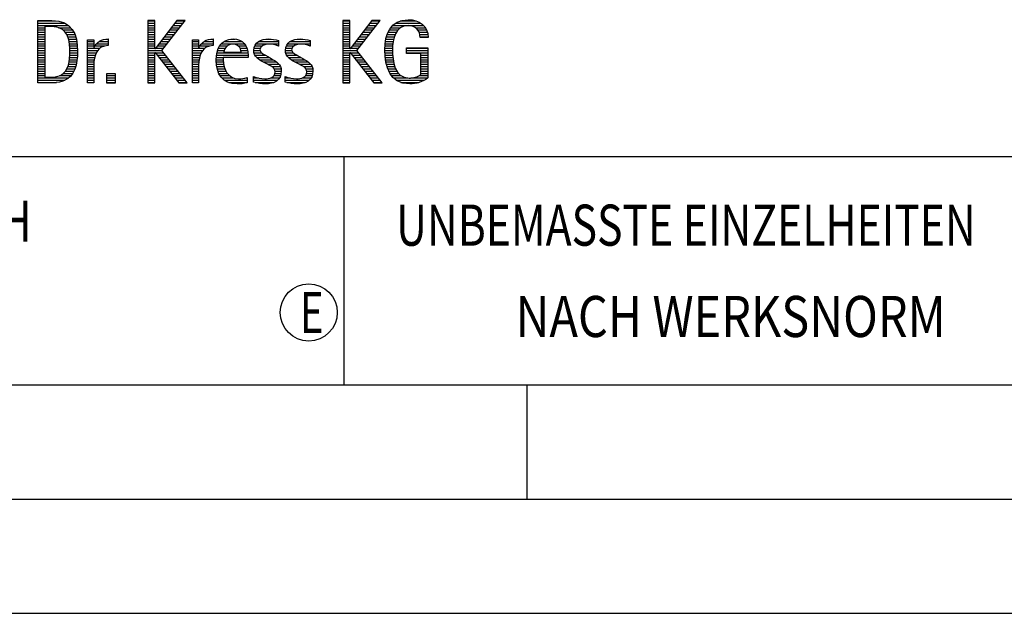
# Model space of a CAD drawing. Units: millimetres. Extents: x 0 to 594, y 0 to 420.
# Drawn here: x 425 to 468, y 0 to 26 of the extents above; entities that cross this region are included whole.
import ezdxf

# ---------------------------------------------------------------- set-up
doc = ezdxf.new("R2010")
doc.units = ezdxf.units.MM
doc.header["$LTSCALE"] = 32.67
doc.layers.add('608092997-000-00-ED1_FORMAT', color=7, linetype='CONTINUOUS')
doc.styles.get("Standard").update_dxf_attribs({"font": 'TXT.SHX', "width": 0.7})

# ---------------------------------------------------------------- blocks, each defined once
blk = doc.blocks.new('TITLEBLOCK_BL1', base_point=(489, 30))
at = {"layer": '608092997-000-00-ED1_FORMAT', "color": 7, "linetype": 'CONTINUOUS'}
blk.add_line((394, 20), (584, 20), dxfattribs=at)
at = {"layer": '608092997-000-00-ED1_FORMAT', "color": 3, "linetype": 'CONTINUOUS'}
blk.add_line((439, 20), (439, 10), dxfattribs=at)
at = {"layer": '608092997-000-00-ED1_FORMAT', "color": 2, "linetype": 'CONTINUOUS'}
for s, width, p in [('UNBEMASSTE EINZELHEITEN', 0.76087, (441.286, 16.1)), ('NACH WERKSNORM', 0.835034, (446.514, 12.1))]:
    blk.add_text(s, height=1.8, dxfattribs=dict(at, width=width)).set_placement(p)
blk = doc.blocks.new('FIRMENLOGO_BL3', base_point=(425.34, 30.061))
at = {"layer": '608092997-000-00-ED1_FORMAT', "color": 9, "linetype": 'CONTINUOUS'}
for p, q in [((425.618, 25.945), (426.393, 25.945)), ((430.734, 25.954), (430.426, 25.954)), ((430.426, 25.954), (430.426, 23.226)), ((430.426, 25.945), (430.734, 25.945)), ((430.734, 24.717), (430.734, 25.954)), ((431.699, 25.954), (430.742, 24.717)), ((431.039, 24.645), (432.059, 25.954)), ((431.692, 25.945), (432.052, 25.945)), ((432.059, 25.954), (431.699, 25.954)), ((439.264, 25.954), (438.956, 25.954)), ((438.956, 25.954), (438.956, 23.226)), ((438.956, 25.945), (439.264, 25.945)), ((439.264, 24.717), (439.264, 25.954)), ((440.229, 25.954), (439.272, 24.717)), ((439.569, 24.645), (440.589, 25.954)), ((440.222, 25.945), (440.581, 25.945)), ((440.589, 25.954), (440.229, 25.954)), ((441.467, 25.945), (442.15, 25.945)), ((425.618, 25.845), (426.792, 25.845)), ((425.618, 25.745), (426.95, 25.745)), ((425.618, 25.645), (425.926, 25.645)), ((425.618, 25.545), (425.926, 25.545)), ((425.618, 25.445), (425.926, 25.445)), ((426.524, 25.645), (427.057, 25.645)), ((426.713, 25.545), (427.134, 25.545)), ((426.814, 25.445), (427.194, 25.445)), ((430.426, 25.845), (430.734, 25.845)), ((430.426, 25.745), (430.734, 25.745)), ((430.426, 25.645), (430.734, 25.645)), ((430.426, 25.545), (430.734, 25.545)), ((430.426, 25.445), (430.734, 25.445)), ((431.305, 25.445), (431.662, 25.445)), ((431.383, 25.545), (431.74, 25.545)), ((431.46, 25.645), (431.818, 25.645)), ((431.537, 25.745), (431.896, 25.745)), ((431.615, 25.845), (431.974, 25.845)), ((438.956, 25.845), (439.264, 25.845)), ((438.956, 25.745), (439.264, 25.745)), ((438.956, 25.645), (439.264, 25.645)), ((438.956, 25.545), (439.264, 25.545)), ((438.956, 25.445), (439.264, 25.445)), ((439.835, 25.445), (440.192, 25.445)), ((439.913, 25.545), (440.27, 25.545)), ((439.99, 25.645), (440.348, 25.645)), ((440.067, 25.745), (440.425, 25.745)), ((440.145, 25.845), (440.503, 25.845)), ((440.939, 25.445), (441.292, 25.445)), ((440.991, 25.545), (441.364, 25.545)), ((441.058, 25.645), (441.478, 25.645)), ((441.145, 25.745), (442.484, 25.745)), ((441.268, 25.845), (442.36, 25.845)), ((442.14, 25.645), (442.564, 25.645)), ((442.241, 25.545), (442.618, 25.545)), ((442.297, 25.445), (442.654, 25.445)), ((425.618, 25.345), (425.926, 25.345)), ((425.618, 25.245), (425.926, 25.245)), ((425.618, 25.145), (425.926, 25.145)), ((425.618, 25.045), (425.926, 25.045)), ((426.879, 25.345), (427.235, 25.345)), ((426.925, 25.245), (427.269, 25.245)), ((426.956, 25.145), (427.296, 25.145)), ((426.978, 25.045), (427.314, 25.045)), ((427.789, 25.045), (428.057, 25.045)), ((428.303, 25.045), (428.694, 25.045)), ((428.6, 25.145), (428.694, 25.145)), ((430.426, 25.345), (430.734, 25.345)), ((430.426, 25.245), (430.734, 25.245)), ((430.426, 25.145), (430.734, 25.145)), ((430.426, 25.045), (430.734, 25.045)), ((430.996, 25.045), (431.35, 25.045)), ((431.073, 25.145), (431.428, 25.145)), ((431.151, 25.245), (431.506, 25.245)), ((431.228, 25.345), (431.584, 25.345)), ((432.38, 25.045), (432.648, 25.045)), ((432.895, 25.045), (433.285, 25.045)), ((433.191, 25.145), (433.285, 25.145)), ((433.756, 25.045), (434.537, 25.045)), ((434.056, 25.145), (434.249, 25.145)), ((435.269, 25.045), (436.149, 25.045)), ((435.582, 25.145), (435.824, 25.145)), ((436.653, 25.045), (437.532, 25.045)), ((436.966, 25.145), (437.208, 25.145)), ((438.956, 25.345), (439.264, 25.345)), ((438.956, 25.245), (439.264, 25.245)), ((438.956, 25.145), (439.264, 25.145)), ((438.956, 25.045), (439.264, 25.045)), ((439.526, 25.045), (439.88, 25.045)), ((439.603, 25.145), (439.958, 25.145)), ((439.68, 25.245), (440.036, 25.245)), ((439.758, 25.345), (440.114, 25.345)), ((440.822, 25.045), (441.161, 25.045)), ((440.844, 25.145), (441.178, 25.145)), ((440.866, 25.245), (441.208, 25.245)), ((440.9, 25.345), (441.244, 25.345)), ((442.328, 25.345), (442.677, 25.345)), ((442.338, 25.245), (442.685, 25.245)), ((425.618, 24.945), (425.926, 24.945)), ((425.618, 24.845), (425.926, 24.845)), ((425.618, 24.745), (425.926, 24.745)), ((425.618, 24.645), (425.926, 24.645)), ((426.995, 24.945), (427.329, 24.945)), ((427.004, 24.845), (427.339, 24.845)), ((427.011, 24.745), (427.344, 24.745)), ((427.013, 24.645), (427.348, 24.645)), ((427.789, 24.945), (428.057, 24.945)), ((427.789, 24.845), (428.057, 24.845)), ((427.789, 24.745), (428.057, 24.745)), ((427.789, 24.645), (428.234, 24.645)), ((428.065, 24.745), (428.33, 24.745)), ((428.117, 24.845), (428.542, 24.845)), ((428.19, 24.945), (428.694, 24.945)), ((430.426, 24.945), (430.734, 24.945)), ((430.426, 24.845), (430.734, 24.845)), ((430.426, 24.745), (430.734, 24.745)), ((430.426, 24.645), (431.039, 24.645)), ((430.742, 24.717), (430.734, 24.717)), ((430.734, 23.226), (430.734, 24.563)), ((430.734, 24.563), (430.742, 24.563)), ((430.742, 24.563), (431.778, 23.226)), ((430.764, 24.745), (431.116, 24.745)), ((430.841, 24.845), (431.194, 24.845)), ((430.919, 24.945), (431.272, 24.945)), ((432.142, 23.226), (431.039, 24.645)), ((432.38, 24.945), (432.648, 24.945)), ((432.38, 24.845), (432.648, 24.845)), ((432.38, 24.745), (432.648, 24.745)), ((432.38, 24.645), (432.825, 24.645)), ((432.656, 24.745), (432.921, 24.745)), ((432.708, 24.845), (433.133, 24.845)), ((432.781, 24.945), (433.285, 24.945)), ((433.475, 24.645), (433.769, 24.645)), ((433.51, 24.745), (433.814, 24.745)), ((433.562, 24.845), (433.897, 24.845)), ((433.635, 24.945), (434.652, 24.945)), ((434.38, 24.845), (434.718, 24.845)), ((434.461, 24.745), (434.763, 24.745)), ((434.496, 24.645), (434.791, 24.645)), ((435.062, 24.645), (435.336, 24.645)), ((435.069, 24.745), (435.341, 24.745)), ((435.096, 24.845), (435.421, 24.845)), ((435.158, 24.945), (436.149, 24.945)), ((436.133, 24.845), (436.149, 24.845)), ((436.446, 24.645), (436.72, 24.645)), ((436.453, 24.745), (436.725, 24.745)), ((436.48, 24.845), (436.806, 24.845)), ((436.542, 24.945), (437.532, 24.945)), ((437.516, 24.845), (437.532, 24.845)), ((438.956, 24.945), (439.264, 24.945)), ((438.956, 24.845), (439.264, 24.845)), ((438.956, 24.745), (439.264, 24.745)), ((438.956, 24.645), (439.569, 24.645)), ((439.272, 24.717), (439.264, 24.717)), ((439.264, 23.226), (439.264, 24.563)), ((439.264, 24.563), (439.272, 24.563)), ((439.272, 24.563), (440.308, 23.226)), ((439.294, 24.745), (439.646, 24.745)), ((439.371, 24.845), (439.724, 24.845)), ((439.448, 24.945), (439.802, 24.945)), ((440.672, 23.226), (439.569, 24.645)), ((440.795, 24.645), (441.131, 24.645)), ((440.797, 24.745), (441.132, 24.745)), ((440.802, 24.845), (441.138, 24.845)), ((440.812, 24.945), (441.145, 24.945)), ((441.74, 24.745), (442.673, 24.745)), ((441.74, 24.645), (442.673, 24.645)), ((425.618, 24.545), (425.926, 24.545)), ((425.618, 24.445), (425.926, 24.445)), ((425.618, 24.345), (425.926, 24.345)), ((425.618, 24.245), (425.926, 24.245)), ((425.618, 24.145), (425.926, 24.145)), ((426.98, 24.145), (427.316, 24.145)), ((426.994, 24.245), (427.329, 24.245)), ((427.005, 24.345), (427.339, 24.345)), ((427.01, 24.445), (427.345, 24.445)), ((427.013, 24.545), (427.348, 24.545)), ((427.789, 24.545), (428.172, 24.545)), ((427.789, 24.445), (428.128, 24.445)), ((427.789, 24.345), (428.097, 24.345)), ((427.789, 24.245), (428.076, 24.245)), ((427.789, 24.145), (428.065, 24.145)), ((430.426, 24.545), (430.734, 24.545)), ((430.426, 24.445), (430.734, 24.445)), ((430.426, 24.345), (430.734, 24.345)), ((430.426, 24.245), (430.734, 24.245)), ((430.426, 24.145), (430.734, 24.145)), ((430.756, 24.545), (431.117, 24.545)), ((430.833, 24.445), (431.195, 24.445)), ((430.911, 24.345), (431.272, 24.345)), ((430.989, 24.245), (431.35, 24.245)), ((431.066, 24.145), (431.428, 24.145)), ((432.38, 24.545), (432.763, 24.545)), ((432.38, 24.445), (432.72, 24.445)), ((432.38, 24.345), (432.689, 24.345)), ((432.38, 24.245), (432.667, 24.245)), ((432.38, 24.145), (432.656, 24.145)), ((433.42, 24.245), (433.728, 24.245)), ((433.422, 24.145), (433.733, 24.145)), ((433.424, 24.345), (433.728, 24.345)), ((433.434, 24.445), (434.811, 24.445)), ((433.451, 24.545), (434.805, 24.545)), ((435.073, 24.545), (435.401, 24.545)), ((435.11, 24.445), (435.557, 24.445)), ((435.182, 24.345), (435.736, 24.345)), ((435.308, 24.245), (435.904, 24.245)), ((435.485, 24.145), (436.061, 24.145)), ((436.457, 24.545), (436.785, 24.545)), ((436.494, 24.445), (436.941, 24.445)), ((436.566, 24.345), (437.12, 24.345)), ((436.692, 24.245), (437.288, 24.245)), ((436.869, 24.145), (437.445, 24.145)), ((438.956, 24.545), (439.264, 24.545)), ((438.956, 24.445), (439.264, 24.445)), ((438.956, 24.345), (439.264, 24.345)), ((438.956, 24.245), (439.264, 24.245)), ((438.956, 24.145), (439.264, 24.145)), ((439.286, 24.545), (439.647, 24.545)), ((439.363, 24.445), (439.725, 24.445)), ((439.441, 24.345), (439.802, 24.345)), ((439.518, 24.245), (439.88, 24.245)), ((439.596, 24.145), (439.958, 24.145)), ((440.8, 24.545), (441.134, 24.545)), ((440.805, 24.445), (441.139, 24.445)), ((440.811, 24.345), (441.148, 24.345)), ((440.826, 24.245), (441.158, 24.245)), ((440.84, 24.145), (441.177, 24.145)), ((441.74, 24.545), (442.673, 24.545)), ((442.364, 24.445), (442.673, 24.445)), ((442.364, 24.345), (442.673, 24.345)), ((442.364, 24.245), (442.673, 24.245)), ((442.364, 24.145), (442.673, 24.145)), ((425.618, 24.045), (425.926, 24.045)), ((425.618, 23.945), (425.926, 23.945)), ((425.618, 23.845), (425.926, 23.845)), ((425.618, 23.745), (425.926, 23.745)), ((426.822, 23.745), (427.194, 23.745)), ((426.884, 23.845), (427.237, 23.845)), ((426.926, 23.945), (427.272, 23.945)), ((426.957, 24.045), (427.295, 24.045)), ((427.789, 24.045), (428.058, 24.045)), ((427.789, 23.945), (428.057, 23.945)), ((427.789, 23.845), (428.057, 23.845)), ((427.789, 23.745), (428.057, 23.745)), ((430.426, 24.045), (430.734, 24.045)), ((430.426, 23.945), (430.734, 23.945)), ((430.426, 23.845), (430.734, 23.845)), ((430.426, 23.745), (430.734, 23.745)), ((431.144, 24.045), (431.506, 24.045)), ((431.221, 23.945), (431.583, 23.945)), ((431.299, 23.845), (431.661, 23.845)), ((431.376, 23.745), (431.739, 23.745)), ((432.38, 24.045), (432.649, 24.045)), ((432.38, 23.945), (432.648, 23.945)), ((432.38, 23.845), (432.648, 23.845)), ((432.38, 23.745), (432.648, 23.745)), ((433.431, 24.045), (433.745, 24.045)), ((433.443, 23.945), (433.764, 23.945)), ((433.463, 23.845), (433.796, 23.845)), ((433.493, 23.745), (433.842, 23.745)), ((435.673, 24.045), (436.167, 24.045)), ((435.852, 23.945), (436.23, 23.945)), ((435.956, 23.845), (436.258, 23.845)), ((435.993, 23.745), (436.266, 23.745)), ((437.056, 24.045), (437.551, 24.045)), ((437.236, 23.945), (437.614, 23.945)), ((437.341, 23.845), (437.643, 23.845)), ((437.378, 23.745), (437.65, 23.745)), ((438.956, 24.045), (439.264, 24.045)), ((438.956, 23.945), (439.264, 23.945)), ((438.956, 23.845), (439.264, 23.845)), ((438.956, 23.745), (439.264, 23.745)), ((439.673, 24.045), (440.036, 24.045)), ((439.751, 23.945), (440.113, 23.945)), ((439.828, 23.845), (440.191, 23.845)), ((439.906, 23.745), (440.269, 23.745)), ((440.862, 24.045), (441.197, 24.045)), ((440.887, 23.945), (441.229, 23.945)), ((440.922, 23.845), (441.266, 23.845)), ((440.961, 23.745), (441.317, 23.745)), ((442.364, 24.045), (442.673, 24.045)), ((442.364, 23.945), (442.673, 23.945)), ((442.364, 23.845), (442.673, 23.845)), ((442.364, 23.745), (442.673, 23.745)), ((425.618, 23.645), (425.926, 23.645)), ((425.618, 23.545), (425.926, 23.545)), ((425.618, 23.445), (426.964, 23.445)), ((425.618, 23.345), (426.801, 23.345)), ((426.561, 23.545), (427.066, 23.545)), ((426.729, 23.645), (427.14, 23.645)), ((427.789, 23.645), (428.057, 23.645)), ((427.789, 23.545), (428.057, 23.545)), ((427.789, 23.445), (428.057, 23.445)), ((427.789, 23.345), (428.057, 23.345)), ((429.018, 23.621), (428.623, 23.621)), ((428.623, 23.621), (428.623, 23.226)), ((428.623, 23.545), (429.018, 23.545)), ((428.623, 23.445), (429.018, 23.445)), ((428.623, 23.345), (429.018, 23.345)), ((429.018, 23.226), (429.018, 23.621)), ((430.426, 23.645), (430.734, 23.645)), ((430.426, 23.545), (430.734, 23.545)), ((430.426, 23.445), (430.734, 23.445)), ((430.426, 23.345), (430.734, 23.345)), ((431.454, 23.645), (431.817, 23.645)), ((431.531, 23.545), (431.894, 23.545)), ((431.609, 23.445), (431.972, 23.445)), ((431.686, 23.345), (432.05, 23.345)), ((432.38, 23.645), (432.648, 23.645)), ((432.38, 23.545), (432.648, 23.545)), ((432.38, 23.445), (432.648, 23.445)), ((432.38, 23.345), (432.648, 23.345)), ((433.533, 23.645), (433.907, 23.645)), ((433.587, 23.545), (434, 23.545)), ((433.663, 23.445), (434.173, 23.445)), ((433.774, 23.345), (434.768, 23.345)), ((434.708, 23.445), (434.768, 23.445)), ((435.053, 23.445), (435.263, 23.445)), ((435.053, 23.345), (436.1, 23.345)), ((435.793, 23.445), (436.187, 23.445)), ((435.941, 23.545), (436.234, 23.545)), ((435.99, 23.645), (436.258, 23.645)), ((436.437, 23.445), (436.647, 23.445)), ((436.437, 23.345), (437.484, 23.345)), ((437.177, 23.445), (437.571, 23.445)), ((437.325, 23.545), (437.618, 23.545)), ((437.375, 23.645), (437.642, 23.645)), ((438.956, 23.645), (439.264, 23.645)), ((438.956, 23.545), (439.264, 23.545)), ((438.956, 23.445), (439.264, 23.445)), ((438.956, 23.345), (439.264, 23.345)), ((439.983, 23.645), (440.347, 23.645)), ((440.061, 23.545), (440.424, 23.545)), ((440.139, 23.445), (440.502, 23.445)), ((440.216, 23.345), (440.58, 23.345)), ((441.016, 23.645), (441.39, 23.645)), ((441.083, 23.545), (441.499, 23.545)), ((441.17, 23.445), (441.798, 23.445)), ((441.294, 23.345), (442.522, 23.345)), ((441.932, 23.445), (442.673, 23.445)), ((442.3, 23.545), (442.673, 23.545)), ((442.364, 23.645), (442.673, 23.645)), ((425.618, 23.245), (426.437, 23.245)), ((427.789, 23.245), (428.057, 23.245)), ((428.623, 23.245), (429.018, 23.245)), ((428.623, 23.226), (429.018, 23.226)), ((430.426, 23.245), (430.734, 23.245)), ((430.426, 23.226), (430.734, 23.226)), ((431.764, 23.245), (432.128, 23.245)), ((431.778, 23.226), (432.142, 23.226)), ((432.38, 23.245), (432.648, 23.245)), ((433.963, 23.245), (434.768, 23.245)), ((435.117, 23.245), (435.932, 23.245)), ((436.502, 23.245), (437.316, 23.245)), ((438.956, 23.245), (439.264, 23.245)), ((438.956, 23.226), (439.264, 23.226)), ((440.294, 23.245), (440.657, 23.245)), ((440.308, 23.226), (440.672, 23.226)), ((441.496, 23.245), (442.275, 23.245))]:
    blk.add_line(p, q, dxfattribs=at)
for points, knots in [([(426.132, 23.226), (426.321, 23.226), (426.515, 23.238), (426.701, 23.301), (427.255, 23.49), (427.349, 24.08), (427.349, 24.598), (427.349, 25.385), (427.108, 25.954), (426.23, 25.954), (426.23, 25.954), (425.618, 25.954), (425.618, 25.954), (425.618, 25.954), (425.618, 23.226), (425.618, 23.226), (425.618, 23.226), (426.132, 23.226), (426.132, 23.226)], [0, 0, 0, 0, 1, 1, 1, 2, 2, 2, 3, 3, 3, 4, 4, 4, 5, 5, 5, 6, 6, 6, 6]), ([(442.364, 23.589), (442.246, 23.482), (442.017, 23.439), (441.862, 23.439), (441.209, 23.439), (441.13, 24.186), (441.13, 24.681), (441.13, 25.14), (441.245, 25.741), (441.815, 25.741), (442.139, 25.741), (442.341, 25.531), (442.341, 25.211), (442.341, 25.211), (442.688, 25.211), (442.688, 25.211), (442.688, 25.721), (442.294, 25.997), (441.811, 25.997), (441.043, 25.997), (440.795, 25.346), (440.795, 24.681), (440.795, 23.941), (440.996, 23.183), (441.886, 23.183), (442.139, 23.183), (442.471, 23.273), (442.673, 23.443), (442.673, 23.443), (442.673, 24.768), (442.673, 24.768), (442.673, 24.768), (441.74, 24.768), (441.74, 24.768), (441.74, 24.768), (441.74, 24.511), (441.74, 24.511), (441.74, 24.511), (442.364, 24.511), (442.364, 24.511), (442.364, 24.511), (442.364, 23.589), (442.364, 23.589)], [0, 0, 0, 0, 1, 1, 1, 2, 2, 2, 3, 3, 3, 4, 4, 4, 5, 5, 5, 6, 6, 6, 7, 7, 7, 8, 8, 8, 9, 9, 9, 10, 10, 10, 11, 11, 11, 12, 12, 12, 13, 13, 13, 14, 14, 14, 14]), ([(425.926, 23.482), (425.926, 23.482), (425.926, 25.698), (425.926, 25.698), (425.926, 25.698), (426.1, 25.698), (426.1, 25.698), (426.254, 25.698), (426.404, 25.69), (426.547, 25.638), (426.974, 25.48), (427.014, 24.982), (427.014, 24.594), (427.014, 24.23), (426.978, 23.736), (426.598, 23.558), (426.456, 23.494), (426.29, 23.482), (426.135, 23.482), (426.135, 23.482), (425.926, 23.482), (425.926, 23.482)], [0, 0, 0, 0, 1, 1, 1, 2, 2, 2, 3, 3, 3, 4, 4, 4, 5, 5, 5, 6, 6, 6, 7, 7, 7, 7]), ([(428.057, 23.226), (428.057, 23.226), (428.057, 24.005), (428.057, 24.005), (428.057, 24.413), (428.207, 24.863), (428.694, 24.863), (428.694, 24.863), (428.694, 25.151), (428.694, 25.151), (428.393, 25.151), (428.184, 25.017), (428.065, 24.745), (428.065, 24.745), (428.057, 24.745), (428.057, 24.745), (428.057, 24.745), (428.057, 25.108), (428.057, 25.108), (428.057, 25.108), (427.789, 25.108), (427.789, 25.108), (427.789, 25.108), (427.789, 23.226), (427.789, 23.226), (427.789, 23.226), (428.057, 23.226), (428.057, 23.226)], [0, 0, 0, 0, 1, 1, 1, 2, 2, 2, 3, 3, 3, 4, 4, 4, 5, 5, 5, 6, 6, 6, 7, 7, 7, 8, 8, 8, 9, 9, 9, 9]), ([(432.648, 23.226), (432.648, 23.226), (432.648, 24.005), (432.648, 24.005), (432.648, 24.413), (432.798, 24.863), (433.285, 24.863), (433.285, 24.863), (433.285, 25.151), (433.285, 25.151), (432.984, 25.151), (432.775, 25.017), (432.656, 24.745), (432.656, 24.745), (432.648, 24.745), (432.648, 24.745), (432.648, 24.745), (432.648, 25.108), (432.648, 25.108), (432.648, 25.108), (432.38, 25.108), (432.38, 25.108), (432.38, 25.108), (432.38, 23.226), (432.38, 23.226), (432.38, 23.226), (432.648, 23.226), (432.648, 23.226)], [0, 0, 0, 0, 1, 1, 1, 2, 2, 2, 3, 3, 3, 4, 4, 4, 5, 5, 5, 6, 6, 6, 7, 7, 7, 8, 8, 8, 9, 9, 9, 9]), ([(434.768, 23.459), (434.642, 23.427), (434.527, 23.407), (434.396, 23.407), (433.933, 23.407), (433.728, 23.823), (433.728, 24.235), (433.728, 24.235), (433.728, 24.345), (433.728, 24.345), (433.728, 24.345), (434.812, 24.345), (434.812, 24.345), (434.812, 24.345), (434.812, 24.436), (434.812, 24.436), (434.812, 24.855), (434.59, 25.151), (434.155, 25.151), (433.602, 25.151), (433.42, 24.721), (433.42, 24.23), (433.42, 23.617), (433.684, 23.183), (434.337, 23.183), (434.484, 23.183), (434.63, 23.194), (434.768, 23.238), (434.768, 23.238), (434.768, 23.459), (434.768, 23.459)], [0, 0, 0, 0, 1, 1, 1, 2, 2, 2, 3, 3, 3, 4, 4, 4, 5, 5, 5, 6, 6, 6, 7, 7, 7, 8, 8, 8, 9, 9, 9, 10, 10, 10, 10]), ([(435.053, 23.261), (435.223, 23.21), (435.393, 23.183), (435.567, 23.183), (435.942, 23.183), (436.266, 23.328), (436.266, 23.752), (436.266, 24.056), (436.061, 24.151), (435.828, 24.29), (435.828, 24.29), (435.67, 24.384), (435.67, 24.384), (435.559, 24.452), (435.329, 24.527), (435.329, 24.681), (435.329, 24.863), (435.563, 24.927), (435.709, 24.927), (435.852, 24.927), (436.01, 24.891), (436.149, 24.84), (436.149, 24.84), (436.149, 25.088), (436.149, 25.088), (436.002, 25.124), (435.859, 25.151), (435.705, 25.151), (435.381, 25.151), (435.061, 25.021), (435.061, 24.654), (435.061, 24.365), (435.266, 24.258), (435.488, 24.143), (435.488, 24.143), (435.658, 24.052), (435.658, 24.052), (435.796, 23.977), (435.998, 23.902), (435.998, 23.712), (435.998, 23.463), (435.741, 23.407), (435.539, 23.407), (435.369, 23.407), (435.21, 23.455), (435.053, 23.506), (435.053, 23.506), (435.053, 23.261), (435.053, 23.261)], [0, 0, 0, 0, 1, 1, 1, 2, 2, 2, 3, 3, 3, 4, 4, 4, 5, 5, 5, 6, 6, 6, 7, 7, 7, 8, 8, 8, 9, 9, 9, 10, 10, 10, 11, 11, 11, 12, 12, 12, 13, 13, 13, 14, 14, 14, 15, 15, 15, 16, 16, 16, 16]), ([(436.437, 23.261), (436.607, 23.21), (436.777, 23.183), (436.951, 23.183), (437.327, 23.183), (437.651, 23.328), (437.651, 23.752), (437.651, 24.056), (437.446, 24.151), (437.212, 24.29), (437.212, 24.29), (437.054, 24.384), (437.054, 24.384), (436.943, 24.452), (436.713, 24.527), (436.713, 24.681), (436.713, 24.863), (436.947, 24.927), (437.093, 24.927), (437.236, 24.927), (437.394, 24.891), (437.532, 24.84), (437.532, 24.84), (437.532, 25.088), (437.532, 25.088), (437.386, 25.124), (437.243, 25.151), (437.089, 25.151), (436.765, 25.151), (436.445, 25.021), (436.445, 24.654), (436.445, 24.365), (436.65, 24.258), (436.872, 24.143), (436.872, 24.143), (437.041, 24.052), (437.041, 24.052), (437.18, 23.977), (437.382, 23.902), (437.382, 23.712), (437.382, 23.463), (437.125, 23.407), (436.923, 23.407), (436.753, 23.407), (436.594, 23.455), (436.437, 23.506), (436.437, 23.506), (436.437, 23.261), (436.437, 23.261)], [0, 0, 0, 0, 1, 1, 1, 2, 2, 2, 3, 3, 3, 4, 4, 4, 5, 5, 5, 6, 6, 6, 7, 7, 7, 8, 8, 8, 9, 9, 9, 10, 10, 10, 11, 11, 11, 12, 12, 12, 13, 13, 13, 14, 14, 14, 15, 15, 15, 16, 16, 16, 16]), ([(433.748, 24.57), (433.791, 24.78), (433.918, 24.927), (434.143, 24.927), (434.349, 24.927), (434.504, 24.78), (434.504, 24.57), (434.504, 24.57), (433.748, 24.57), (433.748, 24.57)], [0, 0, 0, 0, 1, 1, 1, 2, 2, 2, 3, 3, 3, 3])]:
    blk.add_open_spline(points, degree=3, knots=knots, dxfattribs=at)
blk = doc.blocks.new('TITLEBLOCK_ELEMENTS_BL4', base_point=(416.969, 15))
at = {"layer": '608092997-000-00-ED1_FORMAT', "color": 3, "linetype": 'CONTINUOUS'}
blk.add_circle((437.464, 13.175), 1.25, dxfattribs=at)
at = {"layer": '608092997-000-00-ED1_FORMAT', "color": 2, "linetype": 'CONTINUOUS'}
for s, width, p in [('ALLGEMEINTOLERANZ ISO 2768-fH', 0.760263, (395.225, 16.275)), ('E', 0.714286, (437.082, 12.275))]:
    blk.add_text(s, height=1.8, dxfattribs=dict(at, width=width)).set_placement(p)

msp = doc.modelspace()

# ---------------------------------------------------------------- linework, layer by layer
at = {"layer": '608092997-000-00-ED1_FORMAT', "color": 7, "linetype": 'CONTINUOUS'}
msp.add_line((10, 10), (584, 10), dxfattribs=at)
at = {"layer": '608092997-000-00-ED1_FORMAT', "color": 3, "linetype": 'CONTINUOUS'}
for p, q in [((394, 10), (584, 10)), ((447, 10), (447, 5)), ((5, 5), (589, 5)), ((0, 0), (594, 0))]:
    msp.add_line(p, q, dxfattribs=at)

# ---------------------------------------------------------------- block references
for name, p in [('TITLEBLOCK_BL1', (489, 30)), ('FIRMENLOGO_BL3', (425.3398, 30.0614)), ('TITLEBLOCK_ELEMENTS_BL4', (416.9694, 15))]:
    msp.add_blockref(name, p, dxfattribs=at)

doc.saveas('drawing.dxf')
